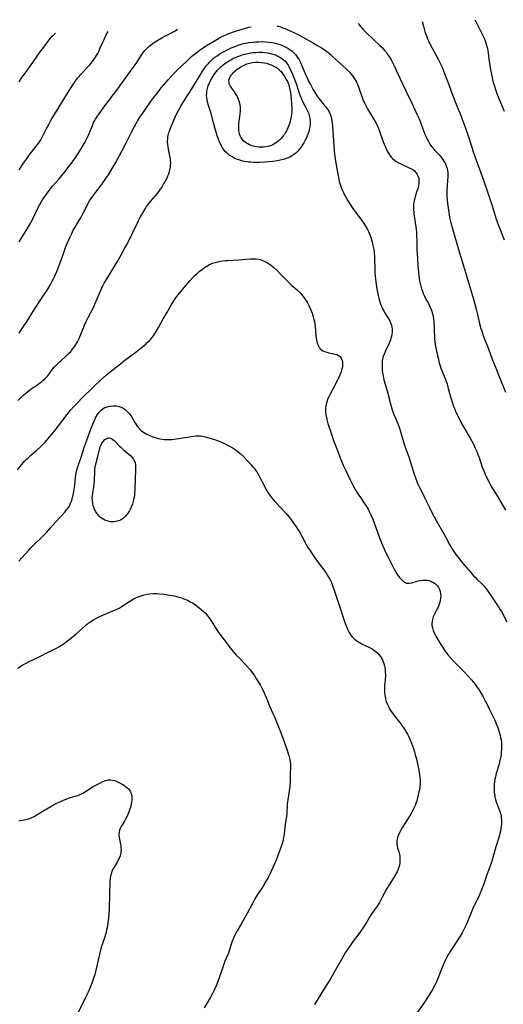
# Model space of a CAD drawing. Units: inches. Extents: x 2113460 to 2118950, y 197175 to 202644.
# Drawn here: x 2113962 to 2114108, y 202196 to 202494 of the extents above; entities that cross this region are included whole.
import ezdxf

# ---------------------------------------------------------------- set-up
doc = ezdxf.new("R2010")
doc.units = ezdxf.units.IN
doc.header["$MEASUREMENT"] = 0
doc.layers.add('c_10_T14S_R20E', color=208, linetype='Continuous')

msp = doc.modelspace()

# ---------------------------------------------------------------- linework, layer by layer
at = {"layer": 'c_10_T14S_R20E'}
for points, elevation in [([(2113961.88, 202398.86), (2113962.64, 202399.93), (2113963.25, 202400.84), (2113964.29, 202402.44), (2113966.59, 202406.1), (2113969.31, 202410.24), (2113970.54, 202412.16), (2113971.3, 202413.41), (2113971.94, 202414.55), (2113972.3, 202415.26), (2113972.62, 202415.92), (2113972.92, 202416.59), (2113973.31, 202417.55), (2113973.8, 202418.78), (2113974.36, 202420.27), (2113974.69, 202421.21), (2113975.38, 202423.27), (2113975.93, 202424.77), (2113976.49, 202426.16), (2113977.31, 202428.04), (2113977.81, 202429.07), (2113978.3, 202430.02), (2113978.71, 202430.73), (2113979.85, 202432.62), (2113980.64, 202433.99), (2113981.28, 202435.2), (2113982.56, 202437.73), (2113982.81, 202438.2), (2113983.23, 202438.94), (2113983.68, 202439.62), (2113984.16, 202440.3), (2113985.11, 202441.56), (2113986.79, 202443.72), (2113987.56, 202444.78), (2113988.18, 202445.67), (2113988.93, 202446.83), (2113990.08, 202448.69), (2113991.12, 202450.49), (2113993.13, 202454.2), (2113994.3, 202456.49), (2113995.89, 202459.73), (2113996.79, 202461.44), (2113997.32, 202462.38), (2113997.72, 202463.07), (2113998.46, 202464.22), (2113999.53, 202465.79), (2114001.69, 202468.88), (2114002.95, 202470.61), (2114003.53, 202471.38), (2114004.28, 202472.31), (2114005.03, 202473.22), (2114007.01, 202475.57), (2114007.93, 202476.62), (2114008.82, 202477.59), (2114009.9, 202478.67), (2114012.42, 202480.98), (2114014.09, 202482.6), (2114014.56, 202483.04), (2114015.25, 202483.6), (2114016.41, 202484.44), (2114018.05, 202485.55), (2114019.33, 202486.36), (2114021.73, 202487.84), (2114022.55, 202488.32), (2114023.06, 202488.59), (2114023.58, 202488.84), (2114024.51, 202489.24), (2114025.41, 202489.6), (2114027.42, 202490.31), (2114028.42, 202490.64), (2114029.71, 202491.02), (2114031.44, 202491.48), (2114032.09, 202491.63)], 884), ([(2114039.97, 202491.88), (2114040.29, 202491.8), (2114040.98, 202491.6), (2114041.65, 202491.35), (2114042.28, 202491.09), (2114045.08, 202489.87), (2114046.39, 202489.27), (2114047.79, 202488.54), (2114050.74, 202486.86), (2114052.04, 202486.09), (2114053.46, 202485.22), (2114054.22, 202484.73), (2114054.95, 202484.22), (2114055.39, 202483.88), (2114056.18, 202483.21), (2114056.86, 202482.58), (2114058.64, 202480.89), (2114060.94, 202478.8), (2114061.5, 202478.26), (2114061.77, 202477.99), (2114062.34, 202477.37), (2114062.87, 202476.72), (2114063.25, 202476.18), (2114063.6, 202475.62), (2114063.97, 202474.95), (2114064.32, 202474.17), (2114064.61, 202473.41), (2114065.7, 202470.26), (2114066.06, 202469.35), (2114066.32, 202468.77), (2114066.59, 202468.21), (2114067.25, 202466.98), (2114067.66, 202466.27), (2114069.2, 202463.74), (2114069.64, 202462.95), (2114070.12, 202462.01), (2114070.44, 202461.29), (2114070.94, 202460.04), (2114071.98, 202457.14), (2114072.4, 202456.06), (2114072.65, 202455.45), (2114072.91, 202454.86), (2114073.34, 202454), (2114073.71, 202453.34), (2114074.1, 202452.74), (2114074.54, 202452.18), (2114074.93, 202451.75), (2114075.47, 202451.28), (2114076.06, 202450.86), (2114076.72, 202450.46), (2114077.38, 202450.12), (2114080.14, 202448.84), (2114080.81, 202448.48), (2114081.42, 202448.06), (2114081.78, 202447.75), (2114082.07, 202447.42), (2114082.39, 202446.93), (2114082.6, 202446.46), (2114082.75, 202445.96), (2114082.83, 202445.53), (2114082.87, 202445.1), (2114082.85, 202444.31), (2114082.74, 202443.51), (2114082.56, 202442.7), (2114082.31, 202441.82), (2114081.79, 202440.2), (2114081.62, 202439.63), (2114081.48, 202439.06), (2114081.38, 202438.45), (2114081.31, 202437.83), (2114081.27, 202436.86), (2114081.28, 202436.21), (2114081.33, 202435.59), (2114081.39, 202434.96), (2114081.95, 202431.06), (2114082.13, 202429.39), (2114082.22, 202428.06), (2114082.25, 202427.21), (2114082.3, 202423.94), (2114082.33, 202423.03), (2114082.44, 202421.2), (2114082.6, 202419.32), (2114082.9, 202416.29), (2114082.98, 202415.61), (2114083.12, 202414.67), (2114083.28, 202413.84), (2114083.48, 202413.02), (2114083.69, 202412.3), (2114083.94, 202411.56), (2114084.23, 202410.84), (2114084.61, 202410), (2114084.94, 202409.35), (2114085.77, 202407.8), (2114086.14, 202407.06), (2114086.38, 202406.53), (2114086.6, 202406), (2114086.78, 202405.49), (2114086.94, 202404.97), (2114087.09, 202404.42), (2114087.21, 202403.86), (2114087.34, 202403.1), (2114087.41, 202402.43), (2114087.46, 202401.69), (2114087.49, 202400.94), (2114087.53, 202399.11), (2114087.57, 202398.22), (2114087.63, 202397.2), (2114087.74, 202396.26), (2114087.87, 202395.4), (2114088.14, 202393.89), (2114088.44, 202392.43), (2114088.68, 202391.37), (2114088.97, 202390.22), (2114089.15, 202389.58), (2114089.58, 202388.25), (2114089.84, 202387.55), (2114090.91, 202384.8), (2114091.42, 202383.35), (2114091.8, 202382.09), (2114092.56, 202379.2), (2114093.02, 202377.66), (2114093.26, 202376.96), (2114093.53, 202376.27), (2114094.12, 202374.9), (2114094.96, 202373.16), (2114095.8, 202371.5), (2114096.48, 202370.28), (2114098.38, 202367.07), (2114099.39, 202365.2), (2114099.95, 202364.04), (2114100.41, 202362.99), (2114100.65, 202362.36), (2114101.1, 202361.12), (2114102.09, 202358.23), (2114102.52, 202357.12), (2114103.08, 202355.85), (2114103.43, 202355.11), (2114104.09, 202353.79), (2114104.68, 202352.7), (2114105.22, 202351.77), (2114106.84, 202349.09), (2114109.14, 202345.18)], 884), ([(2114064.52, 202492.66), (2114064.69, 202492.42), (2114065.12, 202491.86), (2114065.59, 202491.32), (2114066.06, 202490.79), (2114067.03, 202489.8), (2114069.12, 202487.81), (2114071.05, 202486.02), (2114071.65, 202485.44), (2114072.1, 202484.98), (2114072.53, 202484.51), (2114073.06, 202483.85), (2114073.53, 202483.19), (2114073.9, 202482.62), (2114074.49, 202481.59), (2114075.27, 202480.05), (2114077.19, 202475.9), (2114078.97, 202472.2), (2114080.78, 202468.5), (2114081.9, 202466.13), (2114082.31, 202465.21), (2114082.93, 202463.75), (2114083.45, 202462.44), (2114084.64, 202459.3), (2114084.98, 202458.49), (2114085.52, 202457.35), (2114085.76, 202456.9), (2114086.23, 202456.13), (2114086.74, 202455.38), (2114087.07, 202454.95), (2114087.75, 202454.15), (2114089.01, 202452.82), (2114089.51, 202452.27), (2114090.09, 202451.56), (2114090.68, 202450.67), (2114090.83, 202450.39), (2114091.09, 202449.84), (2114091.3, 202449.26), (2114091.47, 202448.67), (2114091.58, 202448.06), (2114091.65, 202447.39), (2114091.67, 202446.73), (2114091.65, 202446.06), (2114091.6, 202445.16), (2114091.46, 202443.32), (2114091.38, 202441.78), (2114091.37, 202440.98), (2114091.39, 202440.17), (2114091.45, 202439.2), (2114091.54, 202438.19), (2114091.64, 202437.35), (2114091.81, 202436.18), (2114092.04, 202434.79), (2114092.21, 202433.86), (2114092.48, 202432.64), (2114092.97, 202430.83), (2114094.87, 202424.19), (2114097.14, 202416.86), (2114098.55, 202412.16), (2114099.23, 202409.84), (2114099.84, 202407.65), (2114100.24, 202406.15), (2114100.65, 202404.44), (2114101.26, 202401.81), (2114101.67, 202400.24), (2114101.9, 202399.52), (2114102.14, 202398.8), (2114102.5, 202397.83), (2114103.97, 202394.1), (2114105.22, 202390.66), (2114106.06, 202388.49), (2114107.36, 202385.18), (2114109.08, 202380.91)], 882), ([(2114083.86, 202493.28), (2114084.24, 202491.87), (2114084.71, 202490.25), (2114085.18, 202488.88), (2114085.45, 202488.17), (2114085.81, 202487.34), (2114086.32, 202486.29), (2114087.42, 202484.21), (2114088.81, 202481.67), (2114089.12, 202481.05), (2114089.79, 202479.61), (2114090.68, 202477.45), (2114091.36, 202475.72), (2114092.33, 202473.02), (2114092.89, 202471.54), (2114094.63, 202467.21), (2114095.26, 202465.59), (2114096.97, 202460.91), (2114097.57, 202459.17), (2114098.98, 202454.86), (2114099.36, 202453.72), (2114102.47, 202445.15), (2114103.77, 202441.37), (2114105.08, 202437.43), (2114106.33, 202433.39), (2114106.88, 202431.78), (2114107.47, 202430.22), (2114108.75, 202427.08)], 880), ([(2114099.81, 202493.79), (2114100.23, 202493.02), (2114100.95, 202491.62), (2114102.24, 202489.01), (2114102.62, 202488.18), (2114102.98, 202487.35), (2114103.19, 202486.76), (2114103.4, 202486.05), (2114103.57, 202485.34), (2114103.72, 202484.61), (2114103.89, 202483.51), (2114104.18, 202481.18), (2114104.37, 202479.78), (2114104.64, 202478.2), (2114104.93, 202476.77), (2114105.32, 202475.19), (2114105.57, 202474.28), (2114106.07, 202472.69), (2114106.5, 202471.48), (2114107.13, 202469.88), (2114108.69, 202466.11)], 878), ([(2113961.88, 202426.45), (2113962.53, 202427.52), (2113964.28, 202430.27), (2113964.94, 202431.41), (2113965.24, 202431.94), (2113965.92, 202433.24), (2113967.69, 202436.92), (2113968.14, 202437.77), (2113968.77, 202438.89), (2113969.17, 202439.52), (2113969.95, 202440.66), (2113971.03, 202442.1), (2113972.04, 202443.34), (2113973.98, 202445.59), (2113974.84, 202446.62), (2113975.71, 202447.71), (2113977.02, 202449.4), (2113978.33, 202451.18), (2113979.18, 202452.4), (2113979.96, 202453.57), (2113980.79, 202454.89), (2113981.46, 202456.05), (2113981.78, 202456.64), (2113982.46, 202458), (2113982.85, 202458.85), (2113983.37, 202460.06), (2113984.06, 202461.78), (2113984.35, 202462.44), (2113984.58, 202462.91), (2113984.98, 202463.61), (2113985.4, 202464.29), (2113985.89, 202464.99), (2113987.58, 202467.33), (2113991.74, 202472.83), (2113993.01, 202474.56), (2113996.41, 202479.32), (2113997.28, 202480.57), (2113997.8, 202481.37), (2113998.81, 202482.99), (2113999.19, 202483.55), (2113999.4, 202483.84), (2113999.95, 202484.49), (2114000.55, 202485.1), (2114001.09, 202485.61), (2114001.66, 202486.09), (2114002.57, 202486.76), (2114003.03, 202487.07), (2114003.9, 202487.62), (2114005.13, 202488.32), (2114005.78, 202488.67), (2114007.8, 202489.68), (2114008.44, 202490.01), (2114009.05, 202490.36), (2114009.83, 202490.89), (2114009.86, 202490.92)], 882), ([(2113961.91, 202448.28), (2113963.27, 202450.37), (2113964.09, 202451.57), (2113964.97, 202452.76), (2113967.07, 202455.45), (2113967.58, 202456.13), (2113968.07, 202456.82), (2113968.46, 202457.44), (2113968.8, 202458.05), (2113970.11, 202460.66), (2113970.85, 202462.07), (2113971.51, 202463.3), (2113972.19, 202464.5), (2113972.87, 202465.62), (2113974.83, 202468.7), (2113976.95, 202472.16), (2113977.86, 202473.6), (2113978.82, 202475.02), (2113979.59, 202476.04), (2113980.07, 202476.62), (2113980.57, 202477.18), (2113982.4, 202479.18), (2113983.35, 202480.26), (2113984.23, 202481.33), (2113984.63, 202481.87), (2113985.01, 202482.42), (2113985.36, 202482.97), (2113985.69, 202483.53), (2113985.98, 202484.11), (2113986.47, 202485.22), (2113987.19, 202486.98), (2113987.59, 202487.8), (2113988.18, 202488.97), (2113988.86, 202490.25)], 880), ([(2113961.91, 202474.93), (2113962.24, 202475.51), (2113962.76, 202476.33), (2113963.08, 202476.77), (2113964.66, 202478.84), (2113966.22, 202481.11), (2113968.31, 202484.06), (2113969.64, 202485.85), (2113970.94, 202487.65), (2113971.4, 202488.23), (2113971.88, 202488.78), (2113972.36, 202489.25), (2113972.9, 202489.74)], 878)]:
    msp.add_lwpolyline(points, dxfattribs=dict(at, elevation=elevation))
for points in [[(2113961.46, 202378.4, 886), (2113962.31, 202379.26, 886), (2113963.19, 202380.07, 886), (2113963.88, 202380.66, 886), (2113964.42, 202381.1, 886), (2113965.55, 202381.93, 886), (2113967.41, 202383.18, 886), (2113968.19, 202383.74, 886), (2113968.66, 202384.09, 886), (2113969.11, 202384.47, 886), (2113969.67, 202384.99, 886), (2113970.2, 202385.54, 886), (2113970.55, 202385.95, 886), (2113972.03, 202387.89, 886), (2113972.65, 202388.62, 886), (2113973.3, 202389.33, 886), (2113973.94, 202389.96, 886), (2113974.6, 202390.57, 886), (2113975.8, 202391.63, 886), (2113976.78, 202392.55, 886), (2113977.51, 202393.3, 886), (2113977.85, 202393.69, 886), (2113978.4, 202394.39, 886), (2113978.75, 202394.9, 886), (2113979.09, 202395.42, 886), (2113979.53, 202396.19, 886), (2113980.07, 202397.25, 886), (2113980.51, 202398.24, 886), (2113981.72, 202401.21, 886), (2113982.22, 202402.38, 886), (2113982.89, 202403.75, 886), (2113984.17, 202406.24, 886), (2113984.84, 202407.64, 886), (2113985.53, 202409.22, 886), (2113986.61, 202411.83, 886), (2113987.21, 202413.13, 886), (2113987.67, 202414, 886), (2113988.31, 202415.13, 886), (2113991.73, 202420.75, 886), (2113992.81, 202422.59, 886), (2113993.74, 202424.24, 886), (2113994.27, 202425.24, 886), (2113994.66, 202426.03, 886), (2113997.79, 202432.49, 886), (2113998.24, 202433.38, 886), (2113998.89, 202434.61, 886), (2113999.72, 202436.04, 886), (2114000.1, 202436.62, 886), (2114000.49, 202437.19, 886), (2114001.04, 202437.95, 886), (2114001.63, 202438.69, 886), (2114003.73, 202441.19, 886), (2114004.45, 202442.13, 886), (2114005.15, 202443.13, 886), (2114005.64, 202443.93, 886), (2114005.98, 202444.54, 886), (2114006.3, 202445.16, 886), (2114006.66, 202445.89, 886), (2114006.93, 202446.48, 886), (2114007.17, 202447.07, 886), (2114007.42, 202447.8, 886), (2114007.55, 202448.3, 886), (2114007.7, 202449.07, 886), (2114007.76, 202449.68, 886), (2114007.78, 202450.3, 886), (2114007.75, 202451.1, 886), (2114007.67, 202451.78, 886), (2114007.55, 202452.48, 886), (2114007.12, 202454.53, 886), (2114006.98, 202455.3, 886), (2114006.88, 202456.06, 886), (2114006.84, 202456.6, 886), (2114006.84, 202457.14, 886), (2114006.87, 202457.6, 886), (2114006.92, 202458.07, 886), (2114007.05, 202458.82, 886), (2114007.24, 202459.57, 886), (2114007.39, 202460.07, 886), (2114007.6, 202460.68, 886), (2114007.91, 202461.45, 886), (2114009.15, 202464.31, 886), (2114009.73, 202465.55, 886), (2114010.2, 202466.44, 886), (2114010.86, 202467.57, 886), (2114012.14, 202469.68, 886), (2114014.13, 202472.84, 886), (2114016.66, 202477.01, 886), (2114017.42, 202478.2, 886), (2114018.24, 202479.37, 886), (2114018.71, 202479.99, 886), (2114019.2, 202480.57, 886), (2114019.53, 202480.94, 886), (2114020.16, 202481.56, 886), (2114020.66, 202482, 886), (2114021.18, 202482.41, 886), (2114021.81, 202482.87, 886), (2114022.46, 202483.3, 886), (2114022.98, 202483.62, 886), (2114024.14, 202484.27, 886), (2114024.95, 202484.69, 886), (2114026.05, 202485.22, 886), (2114026.97, 202485.62, 886), (2114027.72, 202485.92, 886), (2114028.49, 202486.19, 886), (2114029.14, 202486.38, 886), (2114029.78, 202486.54, 886), (2114030.43, 202486.69, 886), (2114031.45, 202486.87, 886), (2114032.59, 202487.01, 886), (2114033.48, 202487.08, 886), (2114034.44, 202487.13, 886), (2114035.47, 202487.14, 886), (2114036.42, 202487.1, 886), (2114037.37, 202487.02, 886), (2114038.32, 202486.89, 886), (2114039.1, 202486.74, 886), (2114039.87, 202486.56, 886), (2114040.4, 202486.41, 886), (2114040.93, 202486.23, 886), (2114041.44, 202486.05, 886), (2114042.06, 202485.79, 886), (2114042.66, 202485.5, 886), (2114043.23, 202485.18, 886), (2114043.96, 202484.7, 886), (2114044.43, 202484.34, 886), (2114044.87, 202483.94, 886), (2114045.44, 202483.33, 886), (2114045.83, 202482.86, 886), (2114046.18, 202482.36, 886), (2114046.63, 202481.65, 886), (2114046.95, 202481.06, 886), (2114047.16, 202480.59, 886), (2114047.37, 202480.12, 886), (2114048.06, 202478.36, 886), (2114048.55, 202477.21, 886), (2114048.94, 202476.37, 886), (2114049.62, 202474.99, 886), (2114050.07, 202474.14, 886), (2114050.83, 202472.77, 886), (2114051.63, 202471.39, 886), (2114052.14, 202470.58, 886), (2114052.68, 202469.81, 886), (2114053.07, 202469.31, 886), (2114054.25, 202467.94, 886), (2114054.69, 202467.4, 886), (2114055.1, 202466.83, 886), (2114055.42, 202466.34, 886), (2114055.7, 202465.84, 886), (2114055.93, 202465.35, 886), (2114056.13, 202464.84, 886), (2114056.3, 202464.31, 886), (2114056.46, 202463.71, 886), (2114056.59, 202463.09, 886), (2114056.69, 202462.4, 886), (2114056.77, 202461.56, 886), (2114057.28, 202454.19, 886), (2114057.38, 202453.05, 886), (2114057.52, 202451.75, 886), (2114057.74, 202450.35, 886), (2114058.2, 202448.07, 886), (2114058.53, 202446, 886), (2114058.65, 202445.34, 886), (2114058.77, 202444.77, 886), (2114058.94, 202444.15, 886), (2114059.14, 202443.53, 886), (2114059.37, 202442.91, 886), (2114059.64, 202442.27, 886), (2114059.94, 202441.62, 886), (2114060.27, 202440.98, 886), (2114061.29, 202439.17, 886), (2114062.1, 202437.83, 886), (2114062.49, 202437.2, 886), (2114063.09, 202436.32, 886), (2114063.73, 202435.45, 886), (2114065.02, 202433.77, 886), (2114065.54, 202433.06, 886), (2114066.25, 202432.02, 886), (2114066.74, 202431.23, 886), (2114067.2, 202430.43, 886), (2114067.41, 202430.03, 886), (2114067.6, 202429.64, 886), (2114067.94, 202428.88, 886), (2114068.24, 202428.1, 886), (2114068.57, 202427.1, 886), (2114068.75, 202426.45, 886), (2114068.99, 202425.43, 886), (2114069.22, 202424.15, 886), (2114069.33, 202423.23, 886), (2114069.43, 202422.04, 886), (2114069.48, 202421.17, 886), (2114069.54, 202418.17, 886), (2114069.58, 202417.2, 886), (2114069.65, 202416.15, 886), (2114069.74, 202415.18, 886), (2114069.94, 202413.72, 886), (2114070.19, 202412.3, 886), (2114070.59, 202410.24, 886), (2114070.79, 202409.39, 886), (2114071.09, 202408.3, 886), (2114071.31, 202407.64, 886), (2114071.56, 202406.99, 886), (2114071.8, 202406.43, 886), (2114072.15, 202405.77, 886), (2114072.53, 202405.12, 886), (2114073.59, 202403.41, 886), (2114073.85, 202402.95, 886), (2114074.18, 202402.31, 886), (2114074.44, 202401.64, 886), (2114074.57, 202401.23, 886), (2114074.7, 202400.65, 886), (2114074.77, 202400.07, 886), (2114074.79, 202399.57, 886), (2114074.76, 202399.08, 886), (2114074.69, 202398.46, 886), (2114074.58, 202397.88, 886), (2114074.43, 202397.3, 886), (2114074.26, 202396.8, 886), (2114074.07, 202396.3, 886), (2114073.75, 202395.58, 886), (2114072.76, 202393.49, 886), (2114072.35, 202392.47, 886), (2114072.1, 202391.75, 886), (2114071.91, 202391.01, 886), (2114071.79, 202390.22, 886), (2114071.75, 202389.67, 886), (2114071.73, 202389.12, 886), (2114071.76, 202388.15, 886), (2114071.82, 202387.48, 886), (2114071.91, 202386.82, 886), (2114072.06, 202385.9, 886), (2114072.32, 202384.71, 886), (2114072.68, 202383.38, 886), (2114073.47, 202380.64, 886), (2114073.72, 202379.73, 886), (2114074.38, 202377.02, 886), (2114074.58, 202376.27, 886), (2114074.79, 202375.6, 886), (2114075.11, 202374.69, 886), (2114075.41, 202373.95, 886), (2114076.51, 202371.43, 886), (2114077.03, 202370.06, 886), (2114077.57, 202368.37, 886), (2114078.47, 202365.25, 886), (2114078.78, 202364.25, 886), (2114079.22, 202362.98, 886), (2114079.93, 202361.06, 886), (2114080.27, 202360.09, 886), (2114081.51, 202356.13, 886), (2114082.01, 202354.69, 886), (2114082.3, 202353.89, 886), (2114082.62, 202353.11, 886), (2114083, 202352.26, 886), (2114083.35, 202351.54, 886), (2114084.61, 202349.07, 886), (2114085.99, 202346.19, 886), (2114086.54, 202345.08, 886), (2114087.54, 202343.17, 886), (2114088.15, 202342.06, 886), (2114090.49, 202338, 886), (2114090.95, 202337.17, 886), (2114092.18, 202334.78, 886), (2114092.44, 202334.33, 886), (2114092.85, 202333.65, 886), (2114093.3, 202332.98, 886), (2114094.1, 202331.83, 886), (2114094.68, 202331.04, 886), (2114095.26, 202330.31, 886), (2114095.84, 202329.59, 886), (2114098.58, 202326.34, 886), (2114099.47, 202325.33, 886), (2114099.99, 202324.78, 886), (2114100.55, 202324.2, 886), (2114102.04, 202322.76, 886), (2114102.61, 202322.18, 886), (2114103.02, 202321.71, 886), (2114103.55, 202320.99, 886), (2114104.63, 202319.33, 886), (2114105.04, 202318.73, 886), (2114106.32, 202316.97, 886), (2114107.04, 202315.92, 886), (2114107.44, 202315.27, 886), (2114107.86, 202314.51, 886), (2114109.52, 202311.38, 886)], [(2113961.45, 202357.42, 888), (2113962.2, 202358.47, 888), (2113962.68, 202359.08, 888), (2113963.1, 202359.57, 888), (2113963.55, 202360.05, 888), (2113964.02, 202360.53, 888), (2113964.51, 202360.99, 888), (2113965.47, 202361.84, 888), (2113967.26, 202363.38, 888), (2113968.28, 202364.3, 888), (2113969.13, 202365.16, 888), (2113969.75, 202365.82, 888), (2113970.36, 202366.51, 888), (2113971.34, 202367.65, 888), (2113972.48, 202369.08, 888), (2113975.09, 202372.49, 888), (2113976.41, 202374.17, 888), (2113977.48, 202375.48, 888), (2113978.58, 202376.73, 888), (2113979.82, 202378.05, 888), (2113980.66, 202378.91, 888), (2113984.65, 202382.78, 888), (2113986.43, 202384.45, 888), (2113988.37, 202386.19, 888), (2113990, 202387.57, 888), (2113992.53, 202389.59, 888), (2113993.93, 202390.65, 888), (2113996.85, 202392.76, 888), (2113998.38, 202393.96, 888), (2113999.38, 202394.8, 888), (2114000.11, 202395.44, 888), (2114000.69, 202395.97, 888), (2114001.25, 202396.52, 888), (2114001.62, 202396.9, 888), (2114002.13, 202397.49, 888), (2114002.54, 202398.02, 888), (2114002.92, 202398.57, 888), (2114003.41, 202399.36, 888), (2114004.07, 202400.53, 888), (2114005.49, 202403.13, 888), (2114006.56, 202405.04, 888), (2114007.93, 202407.36, 888), (2114008.75, 202408.64, 888), (2114009.36, 202409.51, 888), (2114010.04, 202410.41, 888), (2114012.35, 202413.3, 888), (2114012.93, 202414.01, 888), (2114013.53, 202414.71, 888), (2114014.57, 202415.8, 888), (2114015.2, 202416.41, 888), (2114015.79, 202416.95, 888), (2114016.39, 202417.47, 888), (2114017.35, 202418.24, 888), (2114017.9, 202418.65, 888), (2114018.46, 202419.02, 888), (2114018.99, 202419.33, 888), (2114019.54, 202419.6, 888), (2114020, 202419.81, 888), (2114020.47, 202420, 888), (2114021.23, 202420.26, 888), (2114022.01, 202420.47, 888), (2114022.72, 202420.62, 888), (2114023.47, 202420.73, 888), (2114024.22, 202420.8, 888), (2114024.98, 202420.86, 888), (2114028.39, 202421.03, 888), (2114031.84, 202421.31, 888), (2114032.75, 202421.36, 888), (2114033.64, 202421.35, 888), (2114034.31, 202421.27, 888), (2114034.9, 202421.14, 888), (2114035.39, 202420.98, 888), (2114035.87, 202420.78, 888), (2114036.3, 202420.58, 888), (2114036.73, 202420.35, 888), (2114037.35, 202419.97, 888), (2114037.89, 202419.59, 888), (2114038.43, 202419.19, 888), (2114039.01, 202418.7, 888), (2114039.97, 202417.8, 888), (2114040.91, 202416.85, 888), (2114042.24, 202415.45, 888), (2114043.7, 202413.98, 888), (2114044.46, 202413.28, 888), (2114046.12, 202411.82, 888), (2114046.95, 202411.01, 888), (2114047.58, 202410.33, 888), (2114048.12, 202409.65, 888), (2114048.61, 202408.94, 888), (2114049.07, 202408.19, 888), (2114049.59, 202407.18, 888), (2114050.06, 202406.15, 888), (2114050.57, 202404.84, 888), (2114050.93, 202403.78, 888), (2114051.13, 202403, 888), (2114051.27, 202402.32, 888), (2114051.38, 202401.61, 888), (2114051.46, 202400.9, 888), (2114051.71, 202398.1, 888), (2114051.82, 202397.24, 888), (2114051.96, 202396.53, 888), (2114052.14, 202395.84, 888), (2114052.38, 202395.2, 888), (2114052.6, 202394.74, 888), (2114052.78, 202394.45, 888), (2114053.06, 202394.09, 888), (2114053.39, 202393.78, 888), (2114053.84, 202393.49, 888), (2114054.34, 202393.26, 888), (2114055.01, 202393.05, 888), (2114055.61, 202392.91, 888), (2114057.13, 202392.61, 888), (2114057.6, 202392.49, 888), (2114058.04, 202392.33, 888), (2114058.57, 202392.07, 888), (2114059.02, 202391.72, 888), (2114059.41, 202391.25, 888), (2114059.68, 202390.7, 888), (2114059.8, 202390.09, 888), (2114059.82, 202389.7, 888), (2114059.81, 202389.29, 888), (2114059.75, 202388.76, 888), (2114059.65, 202388.21, 888), (2114059.51, 202387.68, 888), (2114059.34, 202387.14, 888), (2114059.05, 202386.38, 888), (2114058.72, 202385.61, 888), (2114058.41, 202384.94, 888), (2114057.52, 202383.17, 888), (2114056.03, 202380.39, 888), (2114055.63, 202379.59, 888), (2114055.36, 202379.02, 888), (2114055.1, 202378.33, 888), (2114054.92, 202377.77, 888), (2114054.78, 202377.21, 888), (2114054.68, 202376.67, 888), (2114054.62, 202376.13, 888), (2114054.6, 202375.55, 888), (2114054.62, 202374.97, 888), (2114054.72, 202374.13, 888), (2114054.89, 202373.21, 888), (2114055.01, 202372.69, 888), (2114055.35, 202371.5, 888), (2114056.4, 202368.27, 888), (2114057.19, 202365.97, 888), (2114058.01, 202363.79, 888), (2114059.3, 202360.57, 888), (2114060.01, 202358.87, 888), (2114060.66, 202357.39, 888), (2114062.01, 202354.57, 888), (2114062.94, 202352.76, 888), (2114063.69, 202351.42, 888), (2114064.14, 202350.65, 888), (2114064.61, 202349.89, 888), (2114064.97, 202349.34, 888), (2114066.57, 202347.07, 888), (2114067.07, 202346.3, 888), (2114067.51, 202345.56, 888), (2114067.89, 202344.82, 888), (2114068.47, 202343.58, 888), (2114068.91, 202342.5, 888), (2114070.77, 202337.47, 888), (2114071.62, 202335.32, 888), (2114072.31, 202333.67, 888), (2114072.94, 202332.33, 888), (2114073.79, 202330.57, 888), (2114074.78, 202328.59, 888), (2114075.44, 202327.32, 888), (2114075.81, 202326.63, 888), (2114076.2, 202325.97, 888), (2114076.61, 202325.35, 888), (2114077, 202324.82, 888), (2114077.4, 202324.37, 888), (2114077.8, 202323.96, 888), (2114078.29, 202323.55, 888), (2114078.8, 202323.25, 888), (2114079.13, 202323.12, 888), (2114079.49, 202323.05, 888), (2114079.99, 202323.06, 888), (2114080.75, 202323.21, 888), (2114082.04, 202323.59, 888), (2114082.66, 202323.76, 888), (2114083.35, 202323.9, 888), (2114084.19, 202324, 888), (2114085.03, 202324.01, 888), (2114085.4, 202323.97, 888), (2114085.93, 202323.87, 888), (2114086.5, 202323.69, 888), (2114087.05, 202323.45, 888), (2114087.54, 202323.16, 888), (2114088, 202322.81, 888), (2114088.48, 202322.34, 888), (2114088.88, 202321.77, 888), (2114089.16, 202321.2, 888), (2114089.37, 202320.54, 888), (2114089.48, 202319.91, 888), (2114089.52, 202319.25, 888), (2114089.48, 202318.59, 888), (2114089.33, 202317.73, 888), (2114089.16, 202317.09, 888), (2114088.95, 202316.46, 888), (2114088.69, 202315.83, 888), (2114088.46, 202315.34, 888), (2114087.49, 202313.48, 888), (2114087.23, 202312.88, 888), (2114086.99, 202312.14, 888), (2114086.87, 202311.46, 888), (2114086.83, 202310.77, 888), (2114086.86, 202310.28, 888), (2114087, 202309.54, 888), (2114087.26, 202308.73, 888), (2114087.62, 202307.9, 888), (2114088.04, 202307.07, 888), (2114088.71, 202305.85, 888), (2114089.19, 202305.03, 888), (2114090.01, 202303.7, 888), (2114090.74, 202302.63, 888), (2114091.14, 202302.08, 888), (2114091.69, 202301.37, 888), (2114092.58, 202300.35, 888), (2114093.7, 202299.16, 888), (2114095.38, 202297.47, 888), (2114096.71, 202296.1, 888), (2114097.6, 202295.15, 888), (2114098.91, 202293.68, 888), (2114099.8, 202292.59, 888), (2114100.23, 202292.03, 888), (2114100.65, 202291.44, 888), (2114101.05, 202290.84, 888), (2114101.76, 202289.69, 888), (2114102.32, 202288.7, 888), (2114102.99, 202287.44, 888), (2114103.58, 202286.31, 888), (2114104.21, 202285.04, 888), (2114105.84, 202281.55, 888), (2114106.41, 202280.24, 888), (2114106.74, 202279.39, 888), (2114106.99, 202278.71, 888), (2114107.21, 202278.03, 888), (2114107.48, 202277.09, 888), (2114107.63, 202276.39, 888), (2114107.76, 202275.68, 888), (2114107.86, 202274.86, 888), (2114107.9, 202274.15, 888), (2114107.92, 202273.5, 888), (2114107.91, 202272.85, 888), (2114107.84, 202271.85, 888), (2114107.77, 202271.21, 888), (2114107.67, 202270.56, 888), (2114107.44, 202269.41, 888), (2114107.15, 202268.24, 888), (2114106.32, 202265.43, 888), (2114106.07, 202264.44, 888), (2114105.92, 202263.72, 888), (2114105.81, 202262.99, 888), (2114105.71, 202262.14, 888), (2114105.67, 202261.6, 888), (2114105.65, 202261.05, 888), (2114105.65, 202260.29, 888), (2114105.69, 202259.77, 888), (2114105.74, 202259.25, 888), (2114105.9, 202258.33, 888), (2114106.08, 202257.57, 888), (2114106.3, 202256.82, 888), (2114106.46, 202256.34, 888), (2114107.28, 202254.24, 888), (2114107.48, 202253.61, 888), (2114107.65, 202252.98, 888), (2114107.75, 202252.48, 888), (2114107.82, 202251.96, 888), (2114107.88, 202251.26, 888), (2114107.89, 202250.71, 888), (2114107.88, 202250.16, 888), (2114107.82, 202249.44, 888), (2114107.73, 202248.72, 888), (2114107.59, 202247.94, 888), (2114107.42, 202247.22, 888), (2114107.19, 202246.35, 888), (2114106.23, 202243.24, 888), (2114104.94, 202238.87, 888), (2114104.56, 202237.71, 888), (2114103.46, 202234.78, 888), (2114102.42, 202231.67, 888), (2114101.99, 202230.48, 888), (2114101.75, 202229.88, 888), (2114101.49, 202229.29, 888), (2114101.09, 202228.42, 888), (2114099.91, 202226.07, 888), (2114099.18, 202224.51, 888), (2114098.58, 202223.08, 888), (2114097.48, 202220.26, 888), (2114097.19, 202219.6, 888), (2114096.83, 202218.83, 888), (2114095.99, 202217.22, 888), (2114095.38, 202216.14, 888), (2114095.02, 202215.56, 888), (2114094.29, 202214.41, 888), (2114092.54, 202211.8, 888), (2114091.9, 202210.76, 888), (2114091.24, 202209.55, 888), (2114090.86, 202208.8, 888), (2114090.53, 202208.09, 888), (2114089.94, 202206.7, 888), (2114089.32, 202205.13, 888), (2114088.64, 202203.29, 888), (2114088.25, 202202.35, 888), (2114088.04, 202201.9, 888), (2114087.63, 202201.11, 888), (2114086.88, 202199.77, 888), (2114086.54, 202199.2, 888), (2114085.73, 202197.9, 888), (2114084.59, 202196.18, 888), (2114082.31, 202192.82, 888)], [(2113961.8, 202329.77, 890), (2113962.76, 202330.82, 890), (2113964.8, 202333.12, 890), (2113965.45, 202333.81, 890), (2113966.42, 202334.78, 890), (2113968.66, 202336.93, 890), (2113969.6, 202337.88, 890), (2113970.14, 202338.46, 890), (2113971.43, 202339.89, 890), (2113972.99, 202341.63, 890), (2113975.74, 202344.62, 890), (2113976.36, 202345.37, 890), (2113976.85, 202346.07, 890), (2113977.23, 202346.74, 890), (2113977.49, 202347.33, 890), (2113977.72, 202347.94, 890), (2113977.92, 202348.56, 890), (2113978.1, 202349.2, 890), (2113978.33, 202350.17, 890), (2113978.48, 202350.93, 890), (2113978.59, 202351.54, 890), (2113978.74, 202352.81, 890), (2113978.97, 202355.11, 890), (2113979.08, 202355.83, 890), (2113979.21, 202356.6, 890), (2113979.37, 202357.31, 890), (2113979.56, 202358.02, 890), (2113979.83, 202358.9, 890), (2113980.69, 202361.31, 890), (2113981.59, 202364.21, 890), (2113982.07, 202365.63, 890), (2113982.67, 202367.26, 890), (2113983.44, 202369.22, 890), (2113984.22, 202371.27, 890), (2113984.59, 202372.2, 890), (2113985.04, 202373.19, 890), (2113985.31, 202373.71, 890), (2113985.61, 202374.2, 890), (2113986.13, 202374.9, 890), (2113986.71, 202375.51, 890), (2113987.13, 202375.84, 890), (2113987.67, 202376.17, 890), (2113988.24, 202376.43, 890), (2113988.84, 202376.62, 890), (2113989.49, 202376.76, 890), (2113990.32, 202376.84, 890), (2113990.82, 202376.83, 890), (2113991.31, 202376.78, 890), (2113992.14, 202376.61, 890), (2113992.74, 202376.4, 890), (2113993.4, 202376.09, 890), (2113994.02, 202375.69, 890), (2113994.43, 202375.34, 890), (2113994.84, 202374.94, 890), (2113995.31, 202374.38, 890), (2113995.74, 202373.77, 890), (2113996.14, 202373.14, 890), (2113996.94, 202371.75, 890), (2113997.29, 202371.17, 890), (2113997.67, 202370.61, 890), (2113998.19, 202369.97, 890), (2113998.54, 202369.61, 890), (2113998.9, 202369.28, 890), (2113999.35, 202368.94, 890), (2113999.82, 202368.63, 890), (2114000.3, 202368.35, 890), (2114000.8, 202368.09, 890), (2114001.47, 202367.79, 890), (2114002.34, 202367.45, 890), (2114002.85, 202367.28, 890), (2114003.42, 202367.1, 890), (2114004.01, 202366.95, 890), (2114004.44, 202366.85, 890), (2114005.25, 202366.71, 890), (2114005.94, 202366.64, 890), (2114006.62, 202366.6, 890), (2114007.39, 202366.6, 890), (2114008.25, 202366.65, 890), (2114008.93, 202366.74, 890), (2114013.36, 202367.46, 890), (2114014.64, 202367.63, 890), (2114015.5, 202367.7, 890), (2114016.36, 202367.72, 890), (2114016.9, 202367.69, 890), (2114017.43, 202367.62, 890), (2114018.18, 202367.46, 890), (2114019.57, 202367.06, 890), (2114020.73, 202366.68, 890), (2114022.42, 202366.09, 890), (2114023.12, 202365.82, 890), (2114023.82, 202365.51, 890), (2114024.78, 202365.05, 890), (2114025.74, 202364.53, 890), (2114026.35, 202364.19, 890), (2114026.98, 202363.8, 890), (2114027.59, 202363.39, 890), (2114028.14, 202362.99, 890), (2114028.7, 202362.52, 890), (2114029.24, 202362.03, 890), (2114029.63, 202361.64, 890), (2114032.14, 202358.94, 890), (2114032.58, 202358.45, 890), (2114033.01, 202357.94, 890), (2114033.47, 202357.32, 890), (2114033.8, 202356.84, 890), (2114034.37, 202355.9, 890), (2114034.79, 202355.11, 890), (2114035.92, 202352.84, 890), (2114036.44, 202351.82, 890), (2114036.7, 202351.36, 890), (2114037.2, 202350.52, 890), (2114037.76, 202349.71, 890), (2114037.97, 202349.42, 890), (2114038.57, 202348.67, 890), (2114039.2, 202347.95, 890), (2114040.94, 202346.11, 890), (2114042.68, 202344.19, 890), (2114043.63, 202343.06, 890), (2114044.13, 202342.44, 890), (2114044.78, 202341.56, 890), (2114045.78, 202340.12, 890), (2114046.29, 202339.32, 890), (2114046.71, 202338.63, 890), (2114047.56, 202337.12, 890), (2114048.8, 202334.8, 890), (2114049.29, 202333.94, 890), (2114049.66, 202333.35, 890), (2114050.8, 202331.67, 890), (2114052.11, 202329.8, 890), (2114054.68, 202326.31, 890), (2114055.14, 202325.64, 890), (2114055.58, 202324.92, 890), (2114056, 202324.13, 890), (2114056.4, 202323.26, 890), (2114056.85, 202322.1, 890), (2114057.25, 202320.96, 890), (2114058.84, 202316.16, 890), (2114060.42, 202311.49, 890), (2114060.88, 202310.19, 890), (2114061.05, 202309.73, 890), (2114061.41, 202308.92, 890), (2114061.81, 202308.13, 890), (2114062.1, 202307.67, 890), (2114062.75, 202306.82, 890), (2114063.4, 202306.17, 890), (2114064.01, 202305.69, 890), (2114064.67, 202305.25, 890), (2114065.13, 202304.98, 890), (2114065.74, 202304.65, 890), (2114067.57, 202303.78, 890), (2114068.16, 202303.49, 890), (2114068.72, 202303.17, 890), (2114069.27, 202302.83, 890), (2114069.67, 202302.54, 890), (2114070.05, 202302.24, 890), (2114070.42, 202301.9, 890), (2114070.76, 202301.53, 890), (2114071.29, 202300.86, 890), (2114071.6, 202300.37, 890), (2114071.88, 202299.85, 890), (2114072.11, 202299.31, 890), (2114072.31, 202298.75, 890), (2114072.5, 202298.07, 890), (2114072.57, 202297.68, 890), (2114072.67, 202296.98, 890), (2114072.73, 202296.28, 890), (2114072.74, 202295.23, 890), (2114072.67, 202293.81, 890), (2114072.53, 202292.15, 890), (2114072.49, 202291.51, 890), (2114072.48, 202290.44, 890), (2114072.51, 202289.84, 890), (2114072.57, 202289.25, 890), (2114072.65, 202288.71, 890), (2114072.76, 202288.19, 890), (2114072.92, 202287.59, 890), (2114073.11, 202287.01, 890), (2114073.37, 202286.36, 890), (2114073.78, 202285.51, 890), (2114074.15, 202284.87, 890), (2114074.55, 202284.26, 890), (2114075.27, 202283.23, 890), (2114076.12, 202282.11, 890), (2114077.43, 202280.44, 890), (2114077.77, 202280, 890), (2114078.35, 202279.18, 890), (2114078.76, 202278.54, 890), (2114079.15, 202277.89, 890), (2114079.46, 202277.31, 890), (2114079.85, 202276.5, 890), (2114080.15, 202275.83, 890), (2114080.63, 202274.65, 890), (2114081.24, 202272.97, 890), (2114081.57, 202271.96, 890), (2114081.81, 202271.13, 890), (2114082.13, 202269.87, 890), (2114082.58, 202267.91, 890), (2114082.87, 202266.47, 890), (2114083, 202265.76, 890), (2114083.2, 202264.31, 890), (2114083.28, 202263.35, 890), (2114083.3, 202262.78, 890), (2114083.28, 202262.22, 890), (2114083.23, 202261.69, 890), (2114083.16, 202261.17, 890), (2114083.04, 202260.53, 890), (2114082.89, 202259.9, 890), (2114082.46, 202258.09, 890), (2114082.23, 202257.2, 890), (2114081.96, 202256.33, 890), (2114081.66, 202255.53, 890), (2114081.4, 202254.93, 890), (2114081.11, 202254.34, 890), (2114080.53, 202253.28, 890), (2114079.73, 202251.97, 890), (2114077.78, 202248.86, 890), (2114077.31, 202248.07, 890), (2114076.89, 202247.27, 890), (2114076.76, 202246.98, 890), (2114076.63, 202246.65, 890), (2114076.4, 202245.92, 890), (2114076.25, 202245.17, 890), (2114076.21, 202244.72, 890), (2114076.21, 202244.28, 890), (2114076.31, 202243.46, 890), (2114076.42, 202242.97, 890), (2114076.8, 202241.68, 890), (2114076.98, 202240.94, 890), (2114077.08, 202240.36, 890), (2114077.14, 202239.77, 890), (2114077.15, 202239.41, 890), (2114077.14, 202238.83, 890), (2114077.09, 202238.25, 890), (2114077.01, 202237.77, 890), (2114076.89, 202237.3, 890), (2114076.62, 202236.45, 890), (2114076.27, 202235.62, 890), (2114076.11, 202235.3, 890), (2114075.75, 202234.65, 890), (2114074.09, 202232.03, 890), (2114073.22, 202230.57, 890), (2114072.39, 202229.08, 890), (2114071.28, 202226.95, 890), (2114070.97, 202226.41, 890), (2114070.63, 202225.86, 890), (2114070.22, 202225.24, 890), (2114068.65, 202223, 890), (2114067.95, 202221.87, 890), (2114067, 202220.28, 890), (2114066.41, 202219.35, 890), (2114065.92, 202218.63, 890), (2114064.68, 202216.86, 890), (2114063.01, 202214.64, 890), (2114062.15, 202213.46, 890), (2114061.24, 202212.12, 890), (2114060.59, 202211.1, 890), (2114059.84, 202209.81, 890), (2114057.99, 202206.46, 890), (2114055.81, 202202.72, 890), (2114055.28, 202201.86, 890), (2114053.51, 202199.09, 890), (2114051.82, 202196.28, 890), (2114051.33, 202195.5, 890)], [(2113961.54, 202297.37, 892), (2113962.56, 202298.05, 892), (2113963.62, 202298.66, 892), (2113964.95, 202299.37, 892), (2113966.45, 202300.12, 892), (2113968.32, 202301.03, 892), (2113970.51, 202302.06, 892), (2113971.97, 202302.77, 892), (2113973.22, 202303.44, 892), (2113973.87, 202303.81, 892), (2113974.75, 202304.35, 892), (2113975.51, 202304.85, 892), (2113976.25, 202305.38, 892), (2113977.35, 202306.24, 892), (2113979.05, 202307.66, 892), (2113981.66, 202310.02, 892), (2113982.16, 202310.44, 892), (2113982.67, 202310.85, 892), (2113983.61, 202311.52, 892), (2113984.45, 202312.03, 892), (2113985.08, 202312.38, 892), (2113985.71, 202312.71, 892), (2113986.36, 202313.01, 892), (2113987.27, 202313.41, 892), (2113990.06, 202314.57, 892), (2113991.49, 202315.22, 892), (2113992.16, 202315.57, 892), (2113992.83, 202315.96, 892), (2113993.6, 202316.45, 892), (2113995.1, 202317.45, 892), (2113995.65, 202317.79, 892), (2113996.41, 202318.22, 892), (2113997.18, 202318.61, 892), (2113997.97, 202318.95, 892), (2113998.54, 202319.17, 892), (2113998.86, 202319.28, 892), (2113999.76, 202319.54, 892), (2114000.69, 202319.74, 892), (2114001.47, 202319.86, 892), (2114002.42, 202319.93, 892), (2114003.01, 202319.94, 892), (2114003.61, 202319.93, 892), (2114004.41, 202319.89, 892), (2114005.79, 202319.74, 892), (2114007.44, 202319.49, 892), (2114008.86, 202319.23, 892), (2114009.52, 202319.08, 892), (2114010.34, 202318.86, 892), (2114011.09, 202318.61, 892), (2114011.71, 202318.38, 892), (2114012.83, 202317.9, 892), (2114013.33, 202317.66, 892), (2114013.85, 202317.39, 892), (2114014.35, 202317.1, 892), (2114015.14, 202316.6, 892), (2114015.9, 202316.06, 892), (2114016.32, 202315.74, 892), (2114017.02, 202315.15, 892), (2114017.69, 202314.53, 892), (2114018.16, 202314.07, 892), (2114018.6, 202313.6, 892), (2114019.05, 202313.07, 892), (2114019.64, 202312.29, 892), (2114020.01, 202311.73, 892), (2114021.55, 202309.27, 892), (2114022.28, 202308.16, 892), (2114022.66, 202307.62, 892), (2114025.23, 202304.2, 892), (2114026.07, 202303.13, 892), (2114026.67, 202302.4, 892), (2114027.62, 202301.32, 892), (2114028.57, 202300.34, 892), (2114030.23, 202298.67, 892), (2114031.03, 202297.8, 892), (2114031.8, 202296.87, 892), (2114032.36, 202296.13, 892), (2114033.02, 202295.18, 892), (2114033.59, 202294.33, 892), (2114034.35, 202293.13, 892), (2114034.95, 202292.11, 892), (2114035.29, 202291.47, 892), (2114035.75, 202290.57, 892), (2114036.09, 202289.84, 892), (2114036.67, 202288.48, 892), (2114037.59, 202286.17, 892), (2114038.71, 202283.66, 892), (2114039.15, 202282.62, 892), (2114040.79, 202278.53, 892), (2114041.57, 202276.49, 892), (2114043, 202272.47, 892), (2114043.47, 202271.08, 892), (2114043.59, 202270.65, 892), (2114043.77, 202269.86, 892), (2114043.91, 202269.06, 892), (2114044, 202268.18, 892), (2114044.01, 202267.34, 892), (2114043.92, 202265.09, 892), (2114043.9, 202262.8, 892), (2114043.88, 202262.15, 892), (2114043.83, 202261.46, 892), (2114043.67, 202260.09, 892), (2114043.23, 202257.5, 892), (2114043.14, 202256.86, 892), (2114043.06, 202256.16, 892), (2114043.01, 202255.46, 892), (2114042.94, 202253.99, 892), (2114042.88, 202253.12, 892), (2114042.79, 202252.45, 892), (2114042.45, 202250.09, 892), (2114042.16, 202247.17, 892), (2114041.96, 202245.98, 892), (2114041.71, 202244.89, 892), (2114041.53, 202244.25, 892), (2114041.23, 202243.31, 892), (2114040.14, 202240.25, 892), (2114039.61, 202238.89, 892), (2114039.34, 202238.25, 892), (2114038.73, 202236.92, 892), (2114037.89, 202235.17, 892), (2114037.28, 202233.97, 892), (2114036.98, 202233.42, 892), (2114036.3, 202232.27, 892), (2114035.92, 202231.65, 892), (2114034.21, 202229.06, 892), (2114033.54, 202228, 892), (2114033.22, 202227.46, 892), (2114032.49, 202226.1, 892), (2114031.04, 202223.28, 892), (2114029.32, 202220.22, 892), (2114027.9, 202217.76, 892), (2114027.52, 202217.06, 892), (2114027.2, 202216.42, 892), (2114026.9, 202215.78, 892), (2114026.52, 202214.92, 892), (2114026.2, 202214.06, 892), (2114025.47, 202211.76, 892), (2114025.22, 202211.03, 892), (2114025.05, 202210.6, 892), (2114024.18, 202208.58, 892), (2114023.95, 202208.01, 892), (2114023.61, 202207.1, 892), (2114022.57, 202203.88, 892), (2114022.06, 202202.39, 892), (2114021.56, 202201.12, 892), (2114020.97, 202199.8, 892), (2114020.47, 202198.77, 892), (2114019.77, 202197.5, 892), (2114017.91, 202194.43, 892)], [(2113961.8, 202251.11, 894), (2113963.89, 202251.49, 894), (2113964.37, 202251.6, 894), (2113965.11, 202251.82, 894), (2113965.77, 202252.1, 894), (2113966.42, 202252.43, 894), (2113967.05, 202252.8, 894), (2113968.58, 202253.77, 894), (2113970.76, 202255.08, 894), (2113971.82, 202255.69, 894), (2113973.06, 202256.33, 894), (2113974.45, 202256.97, 894), (2113975.83, 202257.55, 894), (2113976.67, 202257.87, 894), (2113977.46, 202258.13, 894), (2113979.22, 202258.63, 894), (2113979.67, 202258.77, 894), (2113980.12, 202258.95, 894), (2113980.82, 202259.29, 894), (2113981.4, 202259.62, 894), (2113984.29, 202261.46, 894), (2113985.09, 202261.93, 894), (2113986.49, 202262.65, 894), (2113987.26, 202263, 894), (2113988.03, 202263.28, 894), (2113988.84, 202263.48, 894), (2113989.51, 202263.53, 894), (2113990.18, 202263.47, 894), (2113990.84, 202263.3, 894), (2113991.26, 202263.14, 894), (2113991.89, 202262.86, 894), (2113992.5, 202262.53, 894), (2113993.5, 202261.96, 894), (2113994.03, 202261.62, 894), (2113994.52, 202261.24, 894), (2113994.98, 202260.8, 894), (2113995.34, 202260.35, 894), (2113995.63, 202259.87, 894), (2113995.81, 202259.45, 894), (2113995.95, 202259.02, 894), (2113996.03, 202258.51, 894), (2113996.05, 202257.98, 894), (2113996.02, 202257.38, 894), (2113995.93, 202256.77, 894), (2113995.83, 202256.21, 894), (2113995.57, 202255.15, 894), (2113995.35, 202254.41, 894), (2113995.04, 202253.53, 894), (2113994.83, 202253.01, 894), (2113994.5, 202252.28, 894), (2113994.13, 202251.57, 894), (2113993.82, 202251.01, 894), (2113992.83, 202249.37, 894), (2113992.52, 202248.8, 894), (2113992.28, 202248.23, 894), (2113992.13, 202247.7, 894), (2113992.06, 202247.17, 894), (2113992.07, 202246.68, 894), (2113992.13, 202246.19, 894), (2113992.25, 202245.57, 894), (2113992.57, 202244.03, 894), (2113992.66, 202243.49, 894), (2113992.72, 202242.92, 894), (2113992.74, 202242.34, 894), (2113992.72, 202241.85, 894), (2113992.65, 202241.35, 894), (2113992.44, 202240.54, 894), (2113992.23, 202240.01, 894), (2113991.99, 202239.48, 894), (2113991.63, 202238.82, 894), (2113990.66, 202237.09, 894), (2113990.31, 202236.43, 894), (2113990, 202235.77, 894), (2113989.83, 202235.32, 894), (2113989.71, 202234.94, 894), (2113989.58, 202234.39, 894), (2113989.46, 202233.67, 894), (2113989.4, 202232.94, 894), (2113989.36, 202232.19, 894), (2113989.27, 202229.29, 894), (2113989.16, 202224.29, 894), (2113989.09, 202223.13, 894), (2113988.92, 202221.63, 894), (2113988.5, 202218.73, 894), (2113988.39, 202218.08, 894), (2113988.23, 202217.27, 894), (2113988.05, 202216.62, 894), (2113987.75, 202215.66, 894), (2113987.05, 202213.68, 894), (2113986.63, 202212.32, 894), (2113986.3, 202211.11, 894), (2113985.99, 202209.84, 894), (2113985.21, 202206.29, 894), (2113984.78, 202204.55, 894), (2113984.59, 202203.9, 894), (2113984.24, 202202.8, 894), (2113984.05, 202202.24, 894), (2113983.61, 202201.11, 894), (2113982.76, 202199.18, 894), (2113982, 202197.56, 894), (2113978.33, 202190.24, 894)]]:
    msp.add_polyline3d(points, dxfattribs=at)
for points in [[(2114019.34, 202467.47, 888), (2114019.15, 202468.06, 888), (2114018.99, 202468.65, 888), (2114018.85, 202469.28, 888), (2114018.73, 202470.07, 888), (2114018.66, 202471, 888), (2114018.68, 202471.58, 888), (2114018.74, 202472.15, 888), (2114018.91, 202472.99, 888), (2114019.16, 202473.81, 888), (2114019.47, 202474.61, 888), (2114019.64, 202474.98, 888), (2114020.09, 202475.87, 888), (2114020.39, 202476.37, 888), (2114020.71, 202476.87, 888), (2114021.14, 202477.5, 888), (2114021.61, 202478.11, 888), (2114022, 202478.57, 888), (2114022.5, 202479.1, 888), (2114023, 202479.58, 888), (2114023.52, 202480.03, 888), (2114024.2, 202480.56, 888), (2114024.92, 202481.06, 888), (2114025.45, 202481.38, 888), (2114025.96, 202481.67, 888), (2114026.61, 202482.01, 888), (2114027.28, 202482.32, 888), (2114028.42, 202482.79, 888), (2114029.44, 202483.13, 888), (2114030.07, 202483.32, 888), (2114030.71, 202483.48, 888), (2114031.89, 202483.71, 888), (2114032.69, 202483.82, 888), (2114033.5, 202483.9, 888), (2114034.44, 202483.94, 888), (2114035.42, 202483.91, 888), (2114036.25, 202483.85, 888), (2114037.06, 202483.73, 888), (2114037.96, 202483.54, 888), (2114038.68, 202483.35, 888), (2114039.37, 202483.11, 888), (2114039.82, 202482.93, 888), (2114040.25, 202482.73, 888), (2114040.79, 202482.43, 888), (2114041.31, 202482.11, 888), (2114041.83, 202481.72, 888), (2114042.3, 202481.28, 888), (2114042.81, 202480.71, 888), (2114043.29, 202480.01, 888), (2114043.65, 202479.38, 888), (2114043.98, 202478.71, 888), (2114044.5, 202477.58, 888), (2114044.89, 202476.69, 888), (2114045.19, 202475.95, 888), (2114045.71, 202474.5, 888), (2114046.79, 202471.25, 888), (2114047.06, 202470.52, 888), (2114047.36, 202469.8, 888), (2114047.91, 202468.65, 888), (2114048.77, 202467.03, 888), (2114049.2, 202466.17, 888), (2114049.44, 202465.59, 888), (2114049.71, 202464.78, 888), (2114049.91, 202463.95, 888), (2114050.01, 202463.05, 888), (2114049.99, 202462.13, 888), (2114049.88, 202461.31, 888), (2114049.71, 202460.5, 888), (2114049.55, 202459.9, 888), (2114049.4, 202459.44, 888), (2114049.09, 202458.63, 888), (2114048.75, 202457.83, 888), (2114048.39, 202457.09, 888), (2114048.06, 202456.48, 888), (2114047.7, 202455.87, 888), (2114047.39, 202455.41, 888), (2114047.07, 202454.96, 888), (2114046.57, 202454.34, 888), (2114046.26, 202454, 888), (2114045.61, 202453.38, 888), (2114044.9, 202452.82, 888), (2114044.31, 202452.44, 888), (2114043.81, 202452.16, 888), (2114043.07, 202451.82, 888), (2114042.26, 202451.55, 888), (2114041.43, 202451.33, 888), (2114040.46, 202451.13, 888), (2114039.42, 202450.95, 888), (2114038.6, 202450.83, 888), (2114037.43, 202450.7, 888), (2114036.3, 202450.61, 888), (2114034.86, 202450.54, 888), (2114033.87, 202450.53, 888), (2114032.91, 202450.54, 888), (2114031.96, 202450.59, 888), (2114031.39, 202450.65, 888), (2114030.81, 202450.72, 888), (2114030.05, 202450.86, 888), (2114029.3, 202451.03, 888), (2114028.38, 202451.3, 888), (2114027.68, 202451.56, 888), (2114027.01, 202451.86, 888), (2114026.36, 202452.2, 888), (2114025.62, 202452.68, 888), (2114025.15, 202453.03, 888), (2114024.72, 202453.42, 888), (2114024.27, 202453.88, 888), (2114023.86, 202454.37, 888), (2114023.43, 202454.98, 888), (2114023.05, 202455.65, 888), (2114022.71, 202456.36, 888), (2114022.37, 202457.15, 888), (2114022.1, 202457.87, 888), (2114021.85, 202458.6, 888), (2114021.61, 202459.34, 888), (2114021.22, 202460.71, 888), (2114020.47, 202463.7, 888), (2114020.13, 202464.94, 888), (2114019.82, 202466.01, 888)], [(2114028.87, 202467.21, 890), (2114028.79, 202467.93, 890), (2114028.7, 202468.45, 890), (2114028.57, 202468.96, 890), (2114028.34, 202469.66, 890), (2114028.08, 202470.26, 890), (2114027.78, 202470.84, 890), (2114027.41, 202471.44, 890), (2114027.06, 202471.95, 890), (2114026.29, 202473.02, 890), (2114025.91, 202473.63, 890), (2114025.68, 202474.07, 890), (2114025.52, 202474.51, 890), (2114025.43, 202474.89, 890), (2114025.42, 202475.27, 890), (2114025.47, 202475.64, 890), (2114025.57, 202476.01, 890), (2114025.91, 202476.68, 890), (2114026.17, 202477.06, 890), (2114026.47, 202477.44, 890), (2114026.77, 202477.78, 890), (2114027.11, 202478.12, 890), (2114027.48, 202478.45, 890), (2114027.87, 202478.76, 890), (2114028.41, 202479.14, 890), (2114029, 202479.51, 890), (2114029.62, 202479.85, 890), (2114030.22, 202480.13, 890), (2114030.84, 202480.38, 890), (2114031.69, 202480.63, 890), (2114032.56, 202480.81, 890), (2114033.44, 202480.9, 890), (2114034.42, 202480.93, 890), (2114035.24, 202480.87, 890), (2114036.05, 202480.76, 890), (2114036.85, 202480.59, 890), (2114037.31, 202480.46, 890), (2114038.19, 202480.15, 890), (2114039.02, 202479.76, 890), (2114039.56, 202479.44, 890), (2114040.08, 202479.08, 890), (2114040.71, 202478.54, 890), (2114041.16, 202478.07, 890), (2114041.63, 202477.51, 890), (2114042.06, 202476.91, 890), (2114042.43, 202476.33, 890), (2114042.77, 202475.72, 890), (2114043.08, 202475.08, 890), (2114043.38, 202474.29, 890), (2114043.63, 202473.48, 890), (2114043.84, 202472.64, 890), (2114044.03, 202471.63, 890), (2114044.15, 202470.75, 890), (2114044.25, 202469.86, 890), (2114044.37, 202468.28, 890), (2114044.41, 202466.93, 890), (2114044.4, 202466.07, 890), (2114044.33, 202465.06, 890), (2114044.26, 202464.51, 890), (2114044.17, 202463.96, 890), (2114043.98, 202463.1, 890), (2114043.83, 202462.54, 890), (2114043.57, 202461.77, 890), (2114043.27, 202461.01, 890), (2114042.86, 202460.16, 890), (2114042.53, 202459.59, 890), (2114042.18, 202459.05, 890), (2114041.85, 202458.59, 890), (2114041.31, 202457.93, 890), (2114040.71, 202457.32, 890), (2114040.43, 202457.07, 890), (2114040.21, 202456.88, 890), (2114039.49, 202456.37, 890), (2114038.72, 202455.93, 890), (2114037.98, 202455.61, 890), (2114037.24, 202455.38, 890), (2114036.52, 202455.25, 890), (2114035.91, 202455.18, 890), (2114035.3, 202455.17, 890), (2114034.4, 202455.21, 890), (2114033.83, 202455.29, 890), (2114033.27, 202455.39, 890), (2114032.75, 202455.52, 890), (2114032.17, 202455.7, 890), (2114031.61, 202455.93, 890), (2114031.16, 202456.15, 890), (2114030.73, 202456.4, 890), (2114030.04, 202456.93, 890), (2114029.39, 202457.65, 890), (2114029.03, 202458.22, 890), (2114028.73, 202458.92, 890), (2114028.51, 202459.68, 890), (2114028.44, 202460.13, 890), (2114028.38, 202460.67, 890), (2114028.37, 202461.44, 890), (2114028.42, 202462.22, 890), (2114028.51, 202463.01, 890), (2114028.82, 202465.22, 890), (2114028.89, 202466.14, 890), (2114028.89, 202466.68, 890)], [(2113989.47, 202341.71, 892), (2113988.81, 202341.85, 892), (2113988.17, 202342.06, 892), (2113987.86, 202342.19, 892), (2113987.31, 202342.48, 892), (2113986.79, 202342.83, 892), (2113986.46, 202343.1, 892), (2113986.17, 202343.37, 892), (2113985.65, 202343.97, 892), (2113985.12, 202344.74, 892), (2113984.75, 202345.46, 892), (2113984.49, 202346.1, 892), (2113984.34, 202346.57, 892), (2113984.17, 202347.34, 892), (2113984.06, 202348.12, 892), (2113984.04, 202348.9, 892), (2113984.09, 202349.63, 892), (2113984.18, 202350.31, 892), (2113984.53, 202352.27, 892), (2113984.6, 202352.86, 892), (2113984.69, 202354.03, 892), (2113984.79, 202357.05, 892), (2113984.84, 202357.61, 892), (2113984.91, 202358.15, 892), (2113985.04, 202358.86, 892), (2113985.2, 202359.56, 892), (2113985.69, 202361.48, 892), (2113986.09, 202363.17, 892), (2113986.29, 202363.88, 892), (2113986.46, 202364.42, 892), (2113986.7, 202365.01, 892), (2113986.98, 202365.54, 892), (2113987.41, 202366.15, 892), (2113987.84, 202366.58, 892), (2113988.2, 202366.84, 892), (2113988.58, 202367.02, 892), (2113988.89, 202367.1, 892), (2113989.2, 202367.11, 892), (2113989.51, 202367.05, 892), (2113989.82, 202366.92, 892), (2113990.21, 202366.66, 892), (2113990.67, 202366.28, 892), (2113991.13, 202365.83, 892), (2113992.21, 202364.72, 892), (2113992.79, 202364.17, 892), (2113993.39, 202363.64, 892), (2113995.23, 202362.12, 892), (2113995.67, 202361.71, 892), (2113996.13, 202361.21, 892), (2113996.52, 202360.66, 892), (2113996.81, 202360.04, 892), (2113996.97, 202359.52, 892), (2113997.08, 202358.97, 892), (2113997.16, 202358.13, 892), (2113997.17, 202357.41, 892), (2113997.03, 202354.52, 892), (2113996.91, 202351.39, 892), (2113996.85, 202350.51, 892), (2113996.77, 202349.79, 892), (2113996.68, 202349.08, 892), (2113996.56, 202348.46, 892), (2113996.42, 202347.85, 892), (2113996.17, 202347.01, 892), (2113995.84, 202346.12, 892), (2113995.62, 202345.64, 892), (2113995.26, 202344.97, 892), (2113994.9, 202344.4, 892), (2113994.51, 202343.86, 892), (2113994.04, 202343.32, 892), (2113993.58, 202342.89, 892), (2113993.09, 202342.51, 892), (2113992.61, 202342.22, 892), (2113992.1, 202342, 892), (2113991.6, 202341.84, 892), (2113991.08, 202341.73, 892), (2113990.53, 202341.67, 892), (2113990, 202341.67, 892)]]:
    msp.add_polyline3d(points, close=True, dxfattribs=at)

doc.saveas('drawing.dxf')
